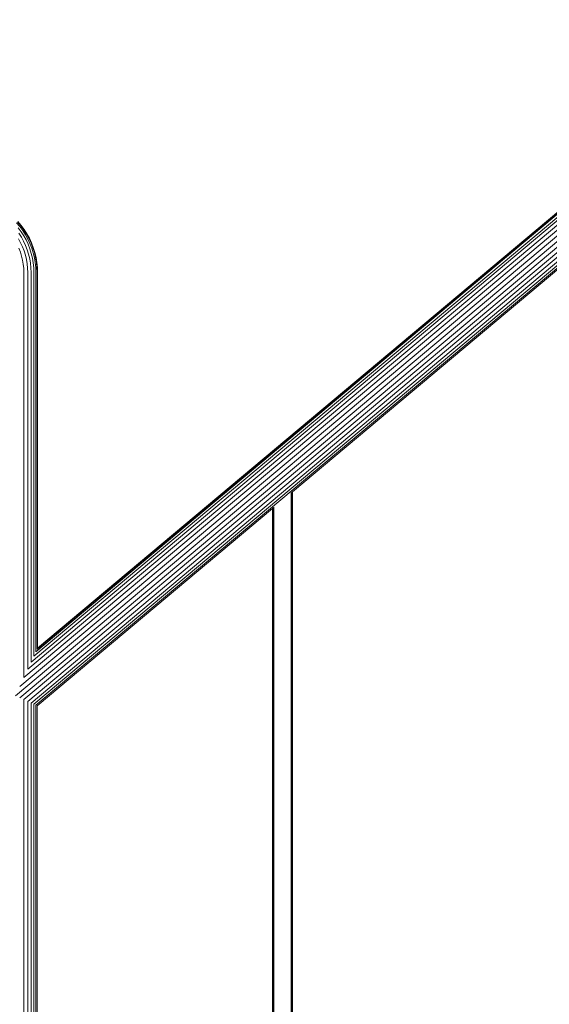
# Model space of a CAD drawing. Units: millimetres. Extents: x 89 to 20311, y 1677 to 24359.
# Drawn here: x 9228 to 10814, y 21408 to 24359 of the extents above; entities that cross this region are included whole.
import ezdxf

# ---------------------------------------------------------------- set-up
doc = ezdxf.new("R2010")
doc.units = ezdxf.units.MM
doc.layers.add('размер', color=92, linetype='Continuous', lineweight=15)
doc.styles.get("Standard").update_dxf_attribs({"font": 'txt.shx'})
doc.dimstyles.new('Размер М1.1', dxfattribs={"dimtxt": 300, "dimasz": 200, "dimexe": 1, "dimexo": 1, "dimgap": 50, "dimtad": 1, "dimdec": 0, "dimzin": 0, "dimtxsty": 'Standard', "dimcen": 2.5, "dimazin": 0, "dimtfac": 1, "dimtmove": 0, "dimatfit": 3, "dimfxl": 1, "dimtzin": 0, "dimarcsym": 0})

# ---------------------------------------------------------------- blocks, each defined once
blk = doc.blocks.new('A$C669c4700')
at = {"color": 0, "linetype": 'Continuous', "lineweight": 0, "extrusion": (0, 1, -2.22045e-16)}
for p, q in [((13133.6, 6040.5), (15358.8, 7907.6)), ((13143.7, 6062.1), (15352.5, 7915.5)), ((13152, 6079.8), (15347.4, 7922)), ((13158.1, 6093), (15343.6, 7926.8)), ((13161.9, 6101.1), (15341.2, 7929.8)), ((13163.2, 6103.8), (15340.4, 7930.8)), ((13163.2, 6103.8), (15340.4, 7930.8)), ((13096.8, 5961.3), (15381.7, 7878.6)), ((13109.7, 5989.1), (15373.7, 7888.8)), ((13122.1, 6015.8), (15365.9, 7898.6)), ((13109.7, 5955.2), (15389.8, 7868.5)), ((13122.1, 5949.4), (15397.6, 7858.7)), ((13133.6, 5944), (15404.7, 7849.7)), ((13143.7, 5939.3), (15411, 7841.8)), ((13152, 5935.4), (15416.1, 7835.3)), ((13158.1, 5932.6), (15419.9, 7830.5)), ((13926.3, 6572.2), (15067, 7529.4)), ((13110.1, 7366.8), (13100.4, 7378.2)), ((13113, 7369.2), (13103.2, 7380.8)), ((13114, 7370), (13104.1, 7381.6)), ((13113.9, 7351.4), (13105.3, 7363)), ((13114.5, 7335), (13107, 7346.7)), ((13118.9, 7354.9), (13110.1, 7366.8)), ((13122, 7357), (13113, 7369.2)), ((13121.6, 7339.2), (13113.9, 7351.4)), ((13123.1, 7357.7), (13114, 7370)), ((13126.9, 7342.4), (13118.9, 7354.9)), ((13130.2, 7344.3), (13122, 7357)), ((13131.3, 7345), (13123.1, 7357.7)), ((13112.2, 7318.3), (13105.9, 7329.8)), ((13117.8, 7306.4), (13112.2, 7318.3)), ((13121.2, 7322.8), (13114.5, 7335)), ((13127, 7310.3), (13121.2, 7322.8)), ((13128.6, 7326.6), (13121.6, 7339.2)), ((13134.1, 7329.4), (13126.9, 7342.4)), ((13134.7, 7313.6), (13128.6, 7326.6)), ((13137.4, 7331.1), (13130.2, 7344.3)), ((13138.6, 7331.7), (13131.3, 7345)), ((13140.3, 7316), (13134.1, 7329.4)), ((13143.8, 7317.5), (13137.4, 7331.1)), ((13145, 7318), (13138.6, 7331.7)), ((13149.2, 7303.4), (13143.8, 7317.5)), ((13150.4, 7303.8), (13145, 7318)), ((13111.7, 7290.3), (13107.2, 7301.8)), ((13115.4, 7278.4), (13111.7, 7290.3)), ((13122.5, 7294.1), (13117.8, 7306.4)), ((13126.5, 7281.5), (13122.5, 7294.1)), ((13132.1, 7297.4), (13127, 7310.3)), ((13136.2, 7284.1), (13132.1, 7297.4)), ((13139.9, 7300.1), (13134.7, 7313.6)), ((13144.2, 7286.3), (13139.9, 7300.1)), ((13145.7, 7302.2), (13140.3, 7316)), ((13150.1, 7288), (13145.7, 7302.2)), ((13153.7, 7289), (13149.2, 7303.4)), ((13153.6, 7273.5), (13150.1, 7288)), ((13155, 7289.3), (13150.4, 7303.8)), ((13157.3, 7274.3), (13153.7, 7289)), ((13158.5, 7274.5), (13155, 7289.3)), ((13118.3, 7266.3), (13115.4, 7278.4)), ((13120.4, 7253.9), (13118.3, 7266.3)), ((13129.6, 7268.6), (13126.5, 7281.5)), ((13131.8, 7255.5), (13129.6, 7268.6)), ((13139.5, 7270.6), (13136.2, 7284.1)), ((13141.8, 7256.9), (13139.5, 7270.6)), ((13147.6, 7272.3), (13144.2, 7286.3)), ((13150, 7258), (13147.6, 7272.3)), ((13151.5, 7243.5), (13150, 7258)), ((13156.1, 7258.8), (13153.6, 7273.5)), ((13157.6, 7243.9), (13156.1, 7258.8)), ((13159.8, 7259.3), (13157.3, 7274.3)), ((13161.1, 7259.5), (13158.5, 7274.5)), ((13161.4, 7244.1), (13159.8, 7259.3)), ((13162.7, 7244.2), (13161.1, 7259.5)), ((13121.7, 7241.4), (13120.4, 7253.9)), ((13122.1, 7229.2), (13121.7, 7241.4)), ((13122.1, 6015.7), (13122.1, 7229.2)), ((13133.2, 7242.2), (13131.8, 7255.5)), ((13133.6, 7229.4), (13133.2, 7242.2)), ((13133.6, 6040.4), (13133.6, 7229.4)), ((13143.2, 7242.9), (13141.8, 7256.9)), ((13143.7, 7229.6), (13143.2, 7242.9)), ((13143.7, 6062), (13143.7, 7229.6)), ((13151.9, 7229.7), (13151.5, 7243.5)), ((13151.9, 6079.8), (13151.9, 7229.7)), ((13158.1, 7229.8), (13157.6, 7243.9)), ((13158.1, 6093), (13158.1, 7229.8)), ((13161.9, 7229.9), (13161.4, 7244.1)), ((13161.9, 6101.1), (13161.9, 7229.9)), ((13163.2, 7229.9), (13162.7, 7244.2)), ((13163.2, 6103.8), (13163.2, 7229.9)), ((13922.6, 961.2), (13922.6, 6570)), ((13924.4, 961.2), (13924.4, 6571.3)), ((13925.6, 961.2), (13925.6, 6572.1)), ((13926.4, 961.2), (13926.4, 6572.3)), ((13926.6, 961.2), (13926.6, 6572.3)), ((13161.9, 5930.8), (13867, 6522.5)), ((13866.6, 961.2), (13866.6, 6521.9)), ((13866.9, 961.2), (13866.9, 6522.4)), ((13867.6, 961.2), (13867.6, 6523.4)), ((13868.9, 961.2), (13868.9, 6524.8)), ((13870.6, 961.2), (13870.6, 6526.3)), ((13122.1, 961.2), (13122.1, 5949.4)), ((13133.6, 961.2), (13133.6, 5944)), ((13143.7, 961.2), (13143.7, 5939.3)), ((13151.9, 961.2), (13151.9, 5935.4)), ((13158.1, 961.2), (13158.1, 5932.6)), ((13161.9, 961.2), (13161.9, 5930.8))]:
    blk.add_line(p, q, dxfattribs=at)
blk = doc.blocks.new('*D12')
at = {"layer": 'Defpoints', "color": 0, "transparency": 16777216}
for p in [(804, 24358.5), (8415, 24358.5), (11599.4, 17333.1)]:
    blk.add_point(p, dxfattribs=at)
at = {"layer": 'размер', "color": 0, "lineweight": -2, "transparency": 16777216}
for p, q in [((8414, 24358.5), (803, 24358.5)), ((804, 17533.1), (804, 24158.5)), ((11598.4, 17333.1), (803, 17333.1))]:
    blk.add_line(p, q, dxfattribs=at)
at = {"layer": 'размер', "color": 0, "transparency": 16777216}
for points in [[(770.7, 24158.5), (837.4, 24158.5), (804, 24358.5)], [(770.7, 17533.1), (837.4, 17533.1), (804, 17333.1)]]:
    blk.add_solid(points, dxfattribs=at)
at = {"layer": 'размер', "color": 0, "transparency": 16777216, "insert": (654, 20845.8), "char_height": 200, "attachment_point": 5, "rotation": 90}
blk.add_mtext('7000', dxfattribs=at)

msp = doc.modelspace()

# ---------------------------------------------------------------- block references
msp.add_blockref('A$C669c4700', (-3881.6, 16371.9))

# ---------------------------------------------------------------- dimensions: what is measured, and where the dimension line sits
at = {"layer": 'размер'}
dim = msp.add_linear_dim(base=(804, 24358.5), p1=(11599.4, 17333.1), p2=(8415, 24358.5), angle=90, text='7000', dimstyle='Размер М1.1', override={"dimtxt": 200}, dxfattribs=at)
dim.commit()
dim.dimension.update_dxf_attribs({"geometry": '*D12', "text_midpoint": (654, 20845.8)})

doc.saveas('drawing.dxf')
